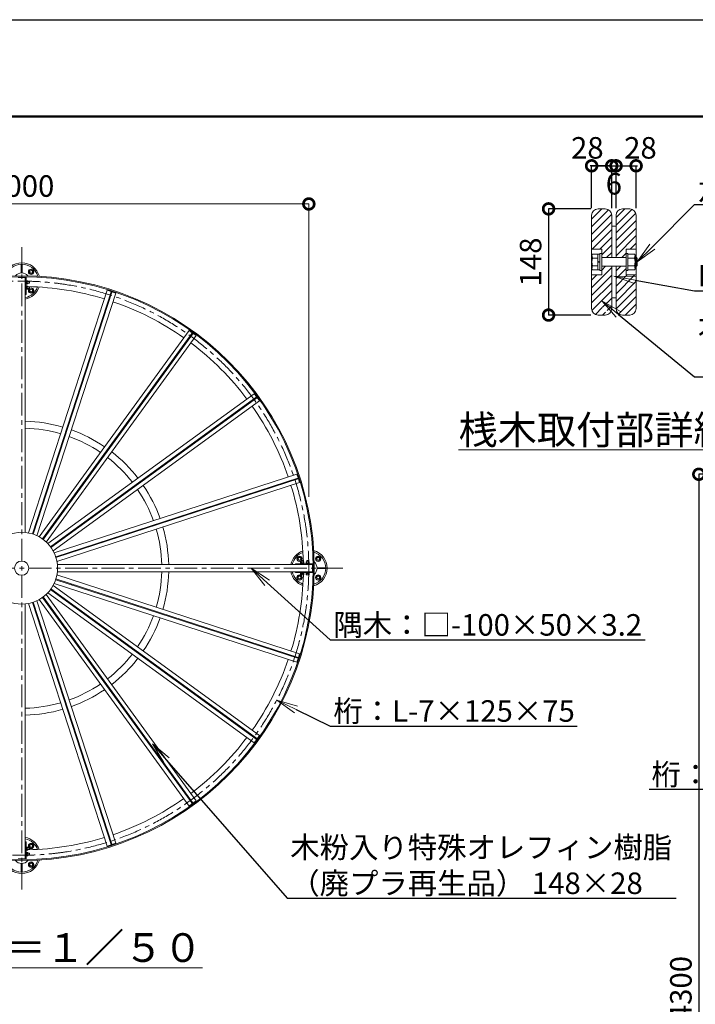
# Model space of a CAD drawing. Extents: x -29 to 20971, y -13 to 14837.
# Drawn here: x 5170 to 9876, y 7977 to 14837 of the extents above; entities that cross this region are included whole.
import ezdxf
from ezdxf import colors
from ezdxf.entities.mleader import LeaderData, LeaderLine
from ezdxf.math import Vec2, Vec3

# ---------------------------------------------------------------- set-up
doc = ezdxf.new("R2010")
doc.units = 0
doc.header["$MEASUREMENT"] = 0
doc.header["$PDMODE"] = 1
doc.linetypes.add('CENTER', pattern=[50.8, 31.75, -6.35, 6.35, -6.35])
doc.layers.get('0').update_dxf_attribs({"linetype": 'CONTINUOUS'})
doc.layers.get('DefPoints').update_dxf_attribs({"linetype": 'CONTINUOUS'})
for name, color, linetype, lineweight in [('FRAM3', 1, 'CONTINUOUS', 50), ('ハッチング', 8, 'CONTINUOUS', 5), ('ボルト・ナット', 8, 'CONTINUOUS', 9), ('基準線', 6, 'CENTER', 18), ('寸法線', 3, 'CONTINUOUS', 18), ('文字', 4, 'CONTINUOUS', 18), ('文字引出', 4, 'CONTINUOUS', 18), ('桟木', 40, 'CONTINUOUS', 18), ('構造', 4, 'CONTINUOUS', 18)]:
    doc.layers.add(name, color=color, linetype=linetype, lineweight=lineweight)
doc.styles.get("Standard").update_dxf_attribs({"font": 'TXT.SHX', "bigfont": 'bigfont.shx'})
doc.dimstyles.new('50-10', dxfattribs={"dimscale": 50, "dimtxt": 3, "dimasz": 3, "dimexe": 0, "dimexo": 1, "dimgap": 1, "dimtad": 3, "dimdec": 0, "dimlfac": 0.2, "dimdsep": 46, "dimtxsty": 'Standard', "dimblk": 'DOTSMALL', "dimcen": 0, "dimclrd": 256, "dimclre": 256, "dimclrt": 7, "dimadec": 0, "dimazin": 0, "dimtfac": 1, "dimtdec": 0, "dimtix": 1, "dimtmove": 2, "dimatfit": 3, "dimldrblk": 'DOTSMALL', "dimfxl": 0, "dimtolj": 1, "dimarcsym": 0})
doc.dimstyles.new('50-30', dxfattribs={"dimscale": 50, "dimtxt": 3, "dimasz": 3, "dimexe": 0, "dimexo": 1, "dimgap": 1, "dimtad": 3, "dimdec": 0, "dimlfac": 0.6, "dimdsep": 46, "dimtxsty": 'Standard', "dimblk": 'DOTSMALL', "dimcen": 0, "dimclrd": 256, "dimclre": 256, "dimclrt": 7, "dimadec": 0, "dimazin": 0, "dimtfac": 1, "dimtdec": 0, "dimtix": 1, "dimtmove": 2, "dimatfit": 3, "dimldrblk": 'DOTSMALL', "dimfxl": 0, "dimtolj": 1, "dimarcsym": 0})
doc.dimstyles.new('50ベース', dxfattribs={"dimscale": 50, "dimtxt": 3, "dimasz": 3, "dimexe": 0, "dimexo": 1, "dimgap": 1, "dimtad": 3, "dimdec": 1, "dimdsep": 46, "dimtxsty": 'Standard', "dimblk": 'DOTSMALL', "dimcen": 0, "dimclrd": 256, "dimclre": 256, "dimclrt": 7, "dimadec": 3, "dimazin": 2, "dimtfac": 1, "dimtdec": 1, "dimtix": 1, "dimtmove": 2, "dimatfit": 2, "dimldrblk": 'OPEN', "dimfxl": 0, "dimtolj": 1, "dimlwd": -1, "dimlwe": -1, "dimarcsym": 0})
pattern_1 = [(45, (-5039.127, -269.327), (-26.516504, 26.516504), [])]

# ---------------------------------------------------------------- blocks, each defined once
blk = doc.blocks.new('_DotSmall')
at = {"layer": 'FRAM3', "color": 0, "const_width": 0.5}
blk.add_lwpolyline([(-0.0625, 0, 1), (0.0625, 0, 1)], format="xyb", close=True, dxfattribs=at)
blk = doc.blocks.new('*D4')
at = {"layer": 'DefPoints', "color": 0}
for p in [(7183.7, 13552.5), (3183.7, 11461.7), (7183.7, 11461.7)]:
    blk.add_point(p, dxfattribs=at)
at = {"layer": '寸法線'}
for p, q in [((3183.7, 11511.7), (3183.7, 13552.5)), ((3183.7, 13552.5), (7183.7, 13552.5)), ((7183.7, 11511.7), (7183.7, 13552.5))]:
    blk.add_line(p, q, dxfattribs=at)
at = {"layer": '寸法線', "xscale": 150, "yscale": 150, "zscale": 150, "rotation": 180}
blk.add_blockref('_DotSmall', (3183.7, 13552.5), dxfattribs=at)
at = {"layer": '寸法線', "xscale": 150, "yscale": 150, "zscale": 150}
blk.add_blockref('_DotSmall', (7183.7, 13552.5), dxfattribs=at)
at = {"layer": '寸法線', "color": 7, "insert": (5183.7, 13677.5), "char_height": 150, "attachment_point": 5}
blk.add_mtext('\\A1;4000', dxfattribs=at)
blk = doc.blocks.new('_OPEN')
at = {"color": 0, "linetype": 'ByBlock'}
for p, q in [((-1, 0.167), (0, 0)), ((0, 0), (-1, -0.167)), ((0, 0), (-1, 0))]:
    blk.add_line(p, q, dxfattribs=at)
blk = doc.blocks.new('*D29')
at = {"layer": 'DefPoints', "color": 0}
for p in [(14988.6, 11669.3), (9900.5, 4502.6), (10821.5, 4502.6)]:
    blk.add_point(p, dxfattribs=at)
at = {"layer": '寸法線', "lineweight": -2}
for p, q in [((14938.6, 11669.3), (9900.5, 11669.3)), ((9900.5, 11669.3), (9900.5, 4502.6)), ((10771.5, 4502.6), (9900.5, 4502.6))]:
    blk.add_line(p, q, dxfattribs=at)
at = {"layer": '寸法線', "lineweight": -2, "xscale": 150, "yscale": 150, "zscale": 150}
for p, rotation in [((9900.5, 11669.3), 90), ((9900.5, 4502.6), 270)]:
    blk.add_blockref('_DotSmall', p, dxfattribs=dict(at, rotation=rotation))
at = {"layer": '寸法線', "color": 7, "insert": (9775.5, 8086), "char_height": 150, "attachment_point": 5, "rotation": 90}
blk.add_mtext('\\A1;4300', dxfattribs=at)
blk = doc.blocks.new('*D13')
at = {"layer": 'DefPoints', "color": 0}
for p in [(9198.8, 13518.5), (8853.8, 12778.5), (9198.8, 12778.5)]:
    blk.add_point(p, dxfattribs=at)
at = {"layer": '寸法線', "lineweight": -2}
for p, q in [((9148.8, 13518.5), (8853.8, 13518.5)), ((8853.8, 13518.5), (8853.8, 12778.5)), ((9148.8, 12778.5), (8853.8, 12778.5))]:
    blk.add_line(p, q, dxfattribs=at)
at = {"layer": '寸法線', "lineweight": -2, "xscale": 150, "yscale": 150, "zscale": 150}
for p, rotation in [((8853.8, 13518.5), 90), ((8853.8, 12778.5), 270)]:
    blk.add_blockref('_DotSmall', p, dxfattribs=dict(at, rotation=rotation))
at = {"layer": '寸法線', "color": 7, "insert": (8728.8, 13148.5), "char_height": 150, "attachment_point": 5, "rotation": 90}
blk.add_mtext('\\A1;148', dxfattribs=at)
blk = doc.blocks.new('*D14')
at = {"layer": 'DefPoints', "color": 0}
for p in [(9463.8, 13818.5), (9323.8, 13473.5), (9463.8, 13473.5)]:
    blk.add_point(p, dxfattribs=at)
at = {"layer": '寸法線', "lineweight": -2}
for p, q in [((9323.8, 13523.5), (9323.8, 13818.5)), ((9323.8, 13818.5), (9463.8, 13818.5)), ((9463.8, 13523.5), (9463.8, 13818.5))]:
    blk.add_line(p, q, dxfattribs=at)
at = {"layer": '寸法線', "lineweight": -2, "xscale": 150, "yscale": 150, "zscale": 150, "rotation": 180}
blk.add_blockref('_DotSmall', (9323.8, 13818.5), dxfattribs=at)
at = {"layer": '寸法線', "lineweight": -2, "xscale": 150, "yscale": 150, "zscale": 150}
blk.add_blockref('_DotSmall', (9463.8, 13818.5), dxfattribs=at)
at = {"layer": '寸法線', "color": 7, "insert": (9493.8, 13943.5), "char_height": 150, "attachment_point": 5}
blk.add_mtext('\\A1;28', dxfattribs=at)
blk = doc.blocks.new('*D15')
at = {"layer": 'DefPoints', "color": 0}
for p in [(9293.8, 13818.5), (9153.8, 13473.5), (9293.8, 13473.5)]:
    blk.add_point(p, dxfattribs=at)
at = {"layer": '寸法線', "lineweight": -2}
for p, q in [((9153.8, 13523.5), (9153.8, 13818.5)), ((9153.8, 13818.5), (9293.8, 13818.5)), ((9293.8, 13523.5), (9293.8, 13818.5))]:
    blk.add_line(p, q, dxfattribs=at)
at = {"layer": '寸法線', "lineweight": -2, "xscale": 150, "yscale": 150, "zscale": 150, "rotation": 180}
blk.add_blockref('_DotSmall', (9153.8, 13818.5), dxfattribs=at)
at = {"layer": '寸法線', "lineweight": -2, "xscale": 150, "yscale": 150, "zscale": 150}
blk.add_blockref('_DotSmall', (9293.8, 13818.5), dxfattribs=at)
at = {"layer": '寸法線', "color": 7, "insert": (9123.8, 13943.5), "char_height": 150, "attachment_point": 5}
blk.add_mtext('\\A1;28', dxfattribs=at)
blk = doc.blocks.new('*D16')
at = {"layer": 'DefPoints', "color": 0}
for p in [(9323.8, 13818.5), (9293.8, 13473.5), (9323.8, 13473.5)]:
    blk.add_point(p, dxfattribs=at)
at = {"layer": '寸法線', "lineweight": -2}
for p, q in [((9293.8, 13818.5), (9143.8, 13818.5)), ((9293.8, 13523.5), (9293.8, 13818.5)), ((9293.8, 13818.5), (9323.8, 13818.5)), ((9323.8, 13523.5), (9323.8, 13818.5)), ((9323.8, 13818.5), (9473.8, 13818.5))]:
    blk.add_line(p, q, dxfattribs=at)
at = {"layer": '寸法線', "lineweight": -2, "xscale": 150, "yscale": 150, "zscale": 150}
blk.add_blockref('_DotSmall', (9293.8, 13818.5), dxfattribs=at)
at = {"layer": '寸法線', "lineweight": -2, "xscale": 150, "yscale": 150, "zscale": 150, "rotation": 180}
blk.add_blockref('_DotSmall', (9323.8, 13818.5), dxfattribs=at)
at = {"layer": '寸法線', "color": 7, "insert": (9308.8, 13693.5), "char_height": 150, "attachment_point": 5}
blk.add_mtext('\\A1;6', dxfattribs=at)

msp = doc.modelspace()

# ---------------------------------------------------------------- hatches: boundary and pattern name
at = {"layer": 'ハッチング'}
h = msp.add_hatch(dxfattribs=at)
h.set_pattern_fill('ANSI31', color=256, scale=300, style=0)
h.set_pattern_definition(pattern_1)
h.paths.add_polyline_path([(9293.81, 13473.53, 0.4142136), (9248.81, 13518.53), (9198.81, 13518.53, 0.4142136), (9153.81, 13473.53), (9153.81, 13238.54), (9223.81, 13238.54), (9223.81, 13178.54), (9293.81, 13178.54), (9293.81, 13398.51)])
h.paths.add_polyline_path([(9293.81, 13118.54), (9223.81, 13118.54), (9223.81, 13088.54), (9223.81, 13058.54), (9153.81, 13058.54), (9153.81, 12823.53, 0.4142136), (9198.81, 12778.53), (9248.81, 12778.53, 0.1514353), (9274.27, 12786.42), (9219.41, 12841.27), (9262.67, 12780.71, 0.145675), (9283.83, 12795.26), (9219.41, 12841.27), (9274.27, 12786.42, 0.2472679), (9293.81, 12823.53)])
h = msp.add_hatch(dxfattribs=at)
h.set_pattern_fill('ANSI31', color=256, scale=300, style=0)
h.set_pattern_definition(pattern_1)
h.paths.add_polyline_path([(9323.81, 13178.54), (9393.81, 13178.54), (9393.81, 13208.54), (9393.81, 13238.54), (9463.81, 13238.54), (9463.81, 13473.53, 0.4142136), (9418.81, 13518.53), (9368.81, 13518.53, 0.4142136), (9323.81, 13473.53)])
h.paths.add_polyline_path([(9323.81, 12898.51), (9323.81, 12823.53, 0.4142136), (9368.81, 12778.53), (9418.81, 12778.53, 0.4142136), (9463.81, 12823.53), (9463.81, 12931.71), (9412.54, 12983.16), (9323.81, 13072.19)])
h.paths.add_polyline_path([(9323.81, 13072.19), (9412.54, 12983.16), (9463.81, 12931.71), (9463.81, 13058.54), (9393.81, 13058.54), (9393.81, 13118.54), (9323.81, 13118.54)])

# ---------------------------------------------------------------- linework, layer by layer
at = {"layer": 'DefPoints'}
msp.add_lwpolyline([(-29, 14836.5), (20971, 14836.5), (20971, -13.5), (-29, -13.5)], close=True, dxfattribs=at)
at = {"layer": 'FRAM3'}
msp.add_lwpolyline([(1421, 661.5), (1421, 14161.5), (20296, 14161.5), (20296, 661.5)], close=True, dxfattribs=at)
at = {"layer": 'ボルト・ナット'}
for p, q in [((9156.31, 13195.95), (9160.55, 13203.29)), ((9156.31, 13101.13), (9156.31, 13195.95)), ((9196.31, 13203.29), (9160.55, 13203.29)), ((9160.55, 13175.92), (9196.31, 13175.92)), ((9196.31, 13203.29), (9196.31, 13093.79)), ((9196.31, 13202.29), (9211.31, 13202.29)), ((9211.31, 13088.54), (9211.31, 13208.54)), ((9223.81, 13208.54), (9211.31, 13208.54)), ((9211.31, 13202.29), (9211.31, 13094.79)), ((9223.81, 13088.54), (9223.81, 13208.54)), ((9223.81, 13178.54), (9393.81, 13178.54)), ((9393.81, 13088.54), (9393.81, 13208.54)), ((9393.81, 13208.54), (9406.31, 13208.54)), ((9406.31, 13088.54), (9406.31, 13208.54)), ((9406.31, 13203.29), (9452.08, 13203.29)), ((9452.08, 13175.92), (9406.31, 13175.92)), ((9456.31, 13195.95), (9452.08, 13203.29)), ((9456.31, 13101.13), (9456.31, 13195.95)), ((9466.58, 13178.54), (9456.31, 13178.54)), ((9471.31, 13173.8), (9466.58, 13178.54)), ((9466.58, 13118.54), (9466.58, 13178.54)), ((9471.31, 13173.8), (9471.31, 13123.28)), ((9160.55, 13121.17), (9196.31, 13121.17)), ((9196.31, 13149.03), (9211.31, 13153.05)), ((9196.31, 13144.03), (9211.31, 13148.05)), ((9223.81, 13118.54), (9393.81, 13118.54)), ((9452.08, 13121.17), (9406.31, 13121.17)), ((9466.58, 13118.54), (9456.31, 13118.54)), ((9466.58, 13118.54), (9471.31, 13123.28)), ((5233.69, 13088.66), (5248.69, 13097.32)), ((5233.69, 13088.66), (5233.69, 13071.34)), ((5233.69, 13071.34), (5248.69, 13062.68)), ((5263.69, 13071.34), (5248.69, 13062.68)), ((5263.69, 13088.66), (5263.69, 13071.34)), ((9156.31, 13101.13), (9160.55, 13093.79)), ((9196.31, 13093.79), (9160.55, 13093.79)), ((9196.31, 13094.79), (9211.31, 13094.79)), ((9223.81, 13088.54), (9211.31, 13088.54)), ((9393.81, 13088.54), (9406.31, 13088.54)), ((9406.31, 13093.79), (9452.08, 13093.79)), ((9456.31, 13101.13), (9452.08, 13093.79)), ((5214.69, 12995.2), (5214.69, 13019.2)), ((5216.99, 13019.2), (5214.69, 13019.2)), ((5214.69, 12995.2), (5216.99, 12995.2)), ((5214.69, 12956.9), (5214.69, 12980.9)), ((5216.99, 12980.9), (5214.69, 12980.9)), ((5216.99, 12995.2), (5216.99, 13019.2)), ((5216.99, 13018.17), (5226.99, 13018.17)), ((5216.99, 13012.69), (5226.99, 13012.69)), ((5216.99, 13001.72), (5226.99, 13001.72)), ((5216.99, 12996.23), (5226.99, 12996.23)), ((5216.99, 12956.9), (5216.99, 12980.9)), ((5216.99, 12979.87), (5226.99, 12979.87)), ((5216.99, 12974.38), (5226.99, 12974.38)), ((5226.99, 12996.23), (5226.99, 13018.17)), ((5226.99, 13013.2), (5236.99, 13013.2)), ((5226.99, 13001.2), (5236.99, 13001.2)), ((5226.99, 12957.93), (5226.99, 12979.87)), ((5226.99, 12974.9), (5236.99, 12974.9)), ((5233.69, 12958.66), (5248.69, 12967.32)), ((5236.99, 13001.2), (5236.99, 13013.2)), ((5236.99, 12962.9), (5236.99, 12974.9)), ((5263.69, 12958.66), (5248.69, 12967.32)), ((5214.69, 12956.9), (5216.99, 12956.9)), ((5216.99, 12963.41), (5226.99, 12963.41)), ((5216.99, 12957.93), (5226.99, 12957.93)), ((5226.99, 12962.9), (5236.99, 12962.9)), ((5233.69, 12958.66), (5233.69, 12941.34)), ((5233.69, 12941.34), (5248.69, 12932.68)), ((5263.69, 12941.34), (5248.69, 12932.68)), ((5263.69, 12958.66), (5263.69, 12941.34)), ((7110.03, 11095), (7101.37, 11080)), ((7110.03, 11065), (7101.37, 11080)), ((7127.35, 11095), (7110.03, 11095)), ((7127.35, 11065), (7110.03, 11065)), ((7125.59, 11048.3), (7149.59, 11048.3)), ((7125.59, 11046), (7125.59, 11048.3)), ((7125.59, 11046), (7149.59, 11046)), ((7126.62, 11058.3), (7148.56, 11058.3)), ((7126.62, 11048.3), (7126.62, 11058.3)), ((7127.35, 11095), (7136.01, 11080)), ((7127.35, 11065), (7136.01, 11080)), ((7131.59, 11068.3), (7143.59, 11068.3)), ((7131.59, 11058.3), (7131.59, 11068.3)), ((7132.1, 11048.3), (7132.1, 11058.3)), ((7143.07, 11048.3), (7143.07, 11058.3)), ((7143.59, 11058.3), (7143.59, 11068.3)), ((7148.56, 11048.3), (7148.56, 11058.3)), ((7149.59, 11048.3), (7149.59, 11046)), ((7163.89, 11048.3), (7187.89, 11048.3)), ((7163.89, 11046), (7163.89, 11048.3)), ((7163.89, 11046), (7187.89, 11046)), ((7164.92, 11058.3), (7186.86, 11058.3)), ((7164.92, 11048.3), (7164.92, 11058.3)), ((7169.89, 11068.3), (7181.89, 11068.3)), ((7169.89, 11058.3), (7169.89, 11068.3)), ((7170.4, 11048.3), (7170.4, 11058.3)), ((7181.37, 11048.3), (7181.37, 11058.3)), ((7181.89, 11058.3), (7181.89, 11068.3)), ((7186.86, 11048.3), (7186.86, 11058.3)), ((7187.89, 11048.3), (7187.89, 11046)), ((7240.03, 11095), (7231.37, 11080)), ((7240.03, 11065), (7231.37, 11080)), ((7257.35, 11095), (7240.03, 11095)), ((7257.35, 11065), (7240.03, 11065)), ((7257.35, 11065), (7266.01, 11080)), ((7125.59, 10984), (7149.59, 10984)), ((7125.59, 10984), (7125.59, 10981.7)), ((7125.59, 10981.7), (7149.59, 10981.7)), ((7126.62, 10978.7), (7126.62, 10968.7)), ((7126.62, 10978.7), (7148.56, 10978.7)), ((7126.84, 10981.7), (7126.84, 10978.7)), ((7132.1, 10978.7), (7132.1, 10968.7)), ((7136.15, 10981.7), (7136.95, 10978.7)), ((7138.22, 10981.7), (7139.02, 10978.7)), ((7143.07, 10978.7), (7143.07, 10968.7)), ((7148.34, 10978.7), (7148.34, 10981.7)), ((7148.56, 10978.7), (7148.56, 10968.7)), ((7149.59, 10981.7), (7149.59, 10984)), ((7163.89, 10984), (7187.89, 10984)), ((7163.89, 10984), (7163.89, 10981.7)), ((7163.89, 10981.7), (7187.89, 10981.7)), ((7164.92, 10978.7), (7164.92, 10968.7)), ((7164.92, 10978.7), (7186.86, 10978.7)), ((7165.14, 10981.7), (7165.14, 10978.7)), ((7170.4, 10978.7), (7170.4, 10968.7)), ((7174.45, 10981.7), (7175.26, 10978.7)), ((7176.52, 10981.7), (7177.33, 10978.7)), ((7181.37, 10978.7), (7181.37, 10968.7)), ((7186.64, 10978.7), (7186.64, 10981.7)), ((7186.86, 10978.7), (7186.86, 10968.7)), ((7187.89, 10981.7), (7187.89, 10984)), ((7110.03, 10965), (7101.37, 10950)), ((7110.03, 10935), (7101.37, 10950)), ((7127.35, 10965), (7110.03, 10965)), ((7127.35, 10935), (7110.03, 10935)), ((7126.62, 10968.7), (7148.56, 10968.7)), ((7127.35, 10965), (7136.01, 10950)), ((7127.35, 10935), (7136.01, 10950)), ((7164.92, 10968.7), (7186.86, 10968.7)), ((7240.03, 10965), (7231.37, 10950)), ((7240.03, 10935), (7231.37, 10950)), ((7257.35, 10965), (7240.03, 10965)), ((7257.35, 10935), (7240.03, 10935)), ((7257.35, 10965), (7266.01, 10950)), ((7257.35, 10935), (7266.01, 10950)), ((5214.69, 9073.1), (5214.69, 9049.1)), ((5214.69, 9073.1), (5216.99, 9073.1)), ((5216.99, 9073.1), (5216.99, 9049.1)), ((5216.99, 9072.07), (5226.99, 9072.07)), ((5216.99, 9066.59), (5226.99, 9066.59)), ((5216.99, 9055.62), (5226.99, 9055.62)), ((5226.99, 9072.07), (5226.99, 9050.13)), ((5226.99, 9067.1), (5236.99, 9067.1)), ((5233.69, 9088.66), (5248.69, 9097.32)), ((5233.69, 9071.34), (5233.69, 9088.66)), ((5233.69, 9071.34), (5248.69, 9062.68)), ((5236.99, 9067.1), (5236.99, 9055.1)), ((5263.69, 9088.66), (5248.69, 9097.32)), ((5263.69, 9071.34), (5248.69, 9062.68)), ((5263.69, 9071.34), (5263.69, 9088.66)), ((5216.99, 9049.1), (5214.69, 9049.1)), ((5214.69, 9034.8), (5214.69, 9010.8)), ((5214.69, 9034.8), (5216.99, 9034.8)), ((5216.99, 9010.8), (5214.69, 9010.8)), ((5216.99, 9050.13), (5226.99, 9050.13)), ((5216.99, 9034.8), (5216.99, 9010.8)), ((5216.99, 9033.77), (5226.99, 9033.77)), ((5216.99, 9028.29), (5226.99, 9028.29)), ((5216.99, 9017.32), (5226.99, 9017.32)), ((5216.99, 9011.83), (5226.99, 9011.83)), ((5226.99, 9055.1), (5236.99, 9055.1)), ((5226.99, 9033.77), (5226.99, 9011.83)), ((5226.99, 9028.8), (5236.99, 9028.8)), ((5226.99, 9016.8), (5236.99, 9016.8)), ((5236.99, 9028.8), (5236.99, 9016.8)), ((5233.69, 8958.66), (5248.69, 8967.32)), ((5233.69, 8941.34), (5233.69, 8958.66)), ((5233.69, 8941.34), (5248.69, 8932.68)), ((5263.69, 8958.66), (5248.69, 8967.32)), ((5263.69, 8941.34), (5263.69, 8958.66))]:
    msp.add_line(p, q, dxfattribs=at)
for points in [[(5263.69, 13088.66), (5248.69, 13097.32)], [(7257.35, 11095), (7266.01, 11080)], [(5263.69, 8941.34), (5248.69, 8932.68)]]:
    msp.add_lwpolyline(points, dxfattribs=at)
for centre, radius in [((5248.69, 13080), 18.5), ((5248.69, 13080), 10), ((5248.69, 12950), 18.5), ((5248.69, 12950), 10), ((7118.69, 11080), 18.5), ((7118.69, 11080), 10), ((7248.69, 11080), 18.5), ((7248.69, 11080), 10), ((7118.69, 10950), 18.5), ((7118.69, 10950), 10), ((7248.69, 10950), 18.5), ((7248.69, 10950), 10), ((5248.69, 9080), 18.5), ((5248.69, 9080), 10), ((5248.69, 8950), 18.5), ((5248.69, 8950), 10)]:
    msp.add_circle(centre, radius, dxfattribs=at)
for centre, radius, start, end in [((9205.85, 13195.95), 49.53, 180, 203.864899), ((9246.91, 13148.54), 90.59, 162.412033, 197.587967), ((9406.78, 13195.95), 49.53, 336.135101, 0), ((9365.72, 13148.54), 90.59, 342.412033, 17.587967), ((9205.85, 13101.13), 49.53, 156.135101, 180), ((9406.78, 13101.13), 49.53, 0, 23.864899)]:
    msp.add_arc(centre, radius, start, end, dxfattribs=at)
at = {"layer": '基準線', "ltscale": 5}
for p, q in [((5183.69, 13252.5), (5183.69, 8777.5)), ((2946.19, 11015), (7421.19, 11015))]:
    msp.add_line(p, q, dxfattribs=at)
msp.add_circle((5183.69, 11015), 2000, dxfattribs=at)
at = {"layer": '桟木'}
for p, q in [((9248.81, 13518.53), (9198.81, 13518.53)), ((9368.81, 13518.53), (9418.81, 13518.53)), ((9153.81, 13473.53), (9153.81, 12823.53)), ((9293.81, 13178.54), (9293.81, 13473.53)), ((9323.81, 13178.54), (9323.81, 13473.53)), ((9463.81, 13473.53), (9463.81, 12823.53)), ((9153.81, 13238.54), (9223.81, 13238.54)), ((9223.81, 13238.54), (9223.81, 13058.54)), ((9463.81, 13238.54), (9393.81, 13238.54)), ((9393.81, 13238.54), (9393.81, 13058.54)), ((9293.81, 12823.53), (9293.81, 13118.54)), ((9323.81, 12823.53), (9323.81, 13118.54)), ((9223.81, 13058.54), (9153.81, 13058.54)), ((9393.81, 13058.54), (9463.81, 13058.54)), ((5230.86, 11260.51), (5780.12, 12950.94)), ((5258.08, 11253.67), (5808.29, 12947.05)), ((5263.79, 11251.82), (5814, 12945.19)), ((5289.83, 11241.35), (5839.08, 12931.79)), ((5780.12, 12950.94), (5806.75, 12942.29)), ((5812.46, 12940.44), (5839.08, 12931.79)), ((9248.81, 12778.53), (9198.81, 12778.53)), ((9368.81, 12778.53), (9418.81, 12778.53)), ((5304.42, 11233.91), (6349.16, 12671.88)), ((5328.2, 11219), (6374.76, 12659.47)), ((5333.05, 11215.48), (6379.61, 12655.95)), ((5354.58, 11197.47), (6399.33, 12635.44)), ((6349.16, 12671.88), (6371.82, 12655.43)), ((6376.67, 12651.9), (6399.33, 12635.44)), ((5366.16, 11185.89), (6804.13, 12230.64)), ((5384.16, 11164.36), (6824.63, 12210.92)), ((6804.13, 12230.64), (6820.59, 12207.99)), ((5387.69, 11159.51), (6828.16, 12206.07)), ((5402.6, 11135.73), (6840.57, 12180.48)), ((6824.12, 12203.13), (6840.57, 12180.48)), ((5410.04, 11121.14), (7100.47, 11670.4)), ((7100.47, 11670.4), (7109.12, 11643.77)), ((5420.51, 11095.1), (7113.88, 11645.31)), ((5422.36, 11089.4), (7115.73, 11639.61)), ((5429.2, 11062.18), (7119.63, 11611.43)), ((7110.98, 11638.06), (7119.63, 11611.43)), ((5410.04, 10908.86), (7100.47, 10359.61)), ((5420.51, 10934.9), (7113.88, 10384.69)), ((5422.36, 10940.6), (7115.73, 10390.4)), ((5429.2, 10967.83), (7119.63, 10418.57)), ((5366.16, 10844.11), (6804.13, 9799.37)), ((5384.16, 10865.64), (6824.63, 9819.08)), ((5387.69, 10870.49), (6828.16, 9823.93)), ((5402.6, 10894.27), (6840.57, 9849.52)), ((5258.08, 10776.33), (5808.29, 9082.96)), ((5263.79, 10778.18), (5814, 9084.81)), ((5289.83, 10788.65), (5839.08, 9098.22)), ((5304.42, 10796.09), (6349.16, 9358.12)), ((5328.2, 10811), (6374.76, 9370.53)), ((5333.05, 10814.53), (6379.61, 9374.06)), ((5354.58, 10832.53), (6399.33, 9394.56)), ((5230.86, 10769.49), (5780.12, 9079.06)), ((7100.47, 10359.61), (7109.12, 10386.24)), ((7110.98, 10391.94), (7119.63, 10418.57)), ((6804.13, 9799.37), (6820.59, 9822.02)), ((6824.12, 9826.87), (6840.57, 9849.52)), ((6349.16, 9358.12), (6371.82, 9374.57)), ((6376.67, 9378.1), (6399.33, 9394.56)), ((5780.12, 9079.06), (5806.75, 9087.71)), ((5812.46, 9089.57), (5839.08, 9098.22))]:
    msp.add_line(p, q, dxfattribs=at)
for centre, start, end in [((9198.81, 13473.53), 90, 180), ((9248.81, 13473.53), 360, 90), ((9368.81, 13473.53), 90, 180), ((9418.81, 13473.53), 0, 90), ((9198.81, 12823.53), 180, 270), ((9248.81, 12823.53), 270, 360), ((9368.81, 12823.53), 180, 270), ((9418.81, 12823.53), 270, 0)]:
    msp.add_arc(centre, 45, start, end, dxfattribs=at)
at = {"layer": '構造'}
for p, q in [((5180.69, 13072.07), (5180.69, 13132.46)), ((5186.69, 13072.07), (5186.69, 13132.46)), ((5158.69, 13040.5), (5208.69, 13040.5)), ((5208.69, 13045.35), (5208.69, 11263.75)), ((5214.69, 13045.27), (5214.69, 12921.81)), ((5208.69, 12970.02), (5214.69, 12970.02)), ((5214.69, 12970.02), (5208.69, 12970.02)), ((5208.69, 12921.81), (5214.69, 12921.81)), ((5770.07, 12829.41), (5775.78, 12827.56)), ((6302.06, 12559.41), (6306.91, 12555.88)), ((6724.57, 12138.22), (6728.09, 12133.37)), ((6996.24, 11607.09), (6998.1, 11601.39)), ((5299.96, 11363.15), (5294.26, 11365)), ((5401.86, 11310.18), (5397.01, 11313.7)), ((5482.4, 11228.31), (5478.87, 11233.17)), ((5533.69, 11125.56), (5531.84, 11131.27)), ((7213.95, 11046), (7090.5, 11046)), ((7090.5, 11040), (7090.5, 11046)), ((7138.71, 11040), (7138.71, 11046)), ((7138.71, 11046), (7138.71, 11040)), ((7214.03, 11040), (5432.43, 11040)), ((7214.03, 10990), (5432.43, 10990)), ((7090.5, 10984), (7090.5, 10990)), ((7213.95, 10984), (7090.5, 10984)), ((7138.71, 10984), (7138.71, 10990)), ((7138.71, 10990), (7138.71, 10984)), ((7209.19, 10990), (7209.19, 11040)), ((7240.76, 11018.01), (7301.15, 11018.01)), ((7240.76, 11012.01), (7301.15, 11012.01)), ((5531.84, 10898.72), (5533.69, 10904.42)), ((5478.86, 10796.83), (5482.39, 10801.68)), ((5208.69, 8984.65), (5208.69, 10766.26)), ((5397, 10716.29), (5401.85, 10719.81)), ((5294.25, 10664.99), (5299.96, 10666.84)), ((6996.24, 10422.91), (6998.1, 10428.62)), ((6724.57, 9891.78), (6728.09, 9896.63)), ((6302.06, 9470.6), (6306.91, 9474.12)), ((5770.07, 9200.59), (5775.78, 9202.45)), ((5208.69, 9108.19), (5214.69, 9108.19)), ((5208.69, 9059.98), (5214.69, 9059.98)), ((5214.69, 9059.98), (5208.69, 9059.98)), ((5214.69, 8984.74), (5214.69, 9108.19)), ((5158.69, 8989.5), (5208.69, 8989.5)), ((5180.69, 8957.93), (5180.69, 8897.54)), ((5186.69, 8957.93), (5186.69, 8897.54))]:
    msp.add_line(p, q, dxfattribs=at)
for points in [[(9293.81, 13178.54), (9293.81, 13398.51), (9323.81, 13398.51), (9323.81, 13178.54)], [(9323.81, 13118.54), (9323.81, 12898.51), (9293.81, 12898.51), (9293.81, 13118.54)]]:
    msp.add_lwpolyline(points, dxfattribs=at)
for radius in [2037.5, 2030.5, 250, 49.72]:
    msp.add_circle((5183.69, 11015), radius, dxfattribs=at)
for centre, radius, start, end in [((5183.69, 13015), 127.5, 15.369336, 164.630686), ((5183.69, 13015), 117.5, 17.02623, 162.973791), ((5183.69, 13015), 57.15, 40.396042, 139.603809), ((5183.69, 13015), 117.5, 282.283872, 339.788206), ((5183.69, 13015), 127.5, 281.307158, 341.143567), ((5183.69, 11015), 1962.5, 72.90506, 88.735733), ((5183.69, 11015), 1962.5, 54.905075, 71.094879), ((5183.69, 11015), 1962.5, 36.905045, 53.094879), ((5183.69, 11015), 1962.5, 18.90506, 35.094894), ((5183.69, 11015), 1024.3, 73.734192, 88.601456), ((5183.69, 11015), 975.7, 73.820602, 88.531784), ((5183.69, 11015), 1024.3, 55.734161, 70.26564), ((5183.69, 11015), 975.7, 55.820587, 70.17926), ((5183.69, 11015), 1024.3, 37.734192, 52.265549), ((5183.69, 11015), 975.7, 37.820572, 52.179092), ((5183.69, 11015), 975.7, 19.820465, 34.179062), ((5183.69, 11015), 1024.3, 19.7341, 34.265518), ((5183.69, 11015), 1962.5, 1.264187, 17.094879), ((5183.69, 11015), 975.7, 1.468231, 16.179123), ((5183.69, 11015), 1024.3, 1.398544, 16.265579), ((7183.69, 11015), 127.5, 108.856433, 168.692842), ((7183.69, 11015), 117.5, 110.211794, 167.716128), ((7183.69, 11015), 127.5, 285.369314, 74.630664), ((7183.69, 11015), 117.5, 287.026209, 72.97377), ((7183.69, 11015), 57.15, 310.396191, 49.603958), ((5183.69, 11015), 975.7, 343.820694, 358.531693), ((5183.69, 11015), 1024.3, 343.734253, 358.601364), ((7183.69, 11015), 127.5, 191.30818, 251.143546), ((7183.69, 11015), 117.5, 192.284985, 249.788185), ((5183.69, 11015), 1962.5, 342.905121, 358.648), ((5183.69, 11015), 975.7, 325.82074, 340.179337), ((5183.69, 11015), 1024.3, 325.734299, 340.265717), ((5183.69, 11015), 975.7, 307.820786, 322.179306), ((5183.69, 11015), 1024.3, 307.734329, 322.265701), ((5183.69, 11015), 1962.5, 324.905121, 341.09494), ((5183.69, 11015), 975.7, 289.82074, 304.179352), ((5183.69, 11015), 1024.3, 289.734329, 304.265732), ((5183.69, 11015), 975.7, 271.468216, 286.179352), ((5183.69, 11015), 1024.3, 271.398544, 286.265762), ((5183.69, 11015), 1962.5, 306.905106, 323.094925), ((5183.69, 11015), 1962.5, 288.90509, 305.09494), ((5183.69, 9015), 127.5, 18.856433, 78.692842), ((5183.69, 9015), 117.5, 20.211794, 77.716128), ((5183.69, 11015), 1962.5, 271.264375, 287.09491), ((5183.69, 9015), 127.5, 195.369314, 344.630664), ((5183.69, 9015), 117.5, 197.026209, 342.97377), ((5183.69, 9015), 57.15, 220.396191, 319.603958)]:
    msp.add_arc(centre, radius, start, end, dxfattribs=at)

# ---------------------------------------------------------------- texts
at = {"layer": '文字', "char_height": 200, "attachment_point": 5}
for s, insert in [('{\\L桟木取付部詳細図 Ｓ＝１／１０}', (10167.13, 11978.53)), ('{\\L平面図 Ｓ＝１／５０}', (5183.69, 8371.66))]:
    msp.add_mtext(s, dxfattribs=dict(at, insert=insert))

# ---------------------------------------------------------------- dimensions: what is measured, and where the dimension line sits
at = {"layer": '寸法線'}
for base, p1, p2, picture, middle in [((9293.81, 13818.53), (9153.81, 13473.53), (9293.81, 13473.53), '*D15', (9123.81, 13943.53)), ((9463.81, 13818.53), (9323.81, 13473.53), (9463.81, 13473.53), '*D14', (9493.81, 13943.53))]:
    dim = msp.add_linear_dim(base=base, p1=p1, p2=p2, dimstyle='50-10', dxfattribs=at)
    dim.commit()
    dim.dimension.update_dxf_attribs({"geometry": picture, "text_midpoint": middle, "dimtype": 160})
dim = msp.add_linear_dim(base=(9323.81, 13818.53), p1=(9293.81, 13473.53), p2=(9323.81, 13473.53), dimstyle='50-10', override={"dimtad": 4}, dxfattribs=at)
dim.commit()
dim.dimension.update_dxf_attribs({"geometry": '*D16', "text_midpoint": (9308.81, 13693.53)})
for base, p1, p2, angle, dimstyle, picture, middle in [((7183.68, 13552.5), (3183.69, 11461.71), (7183.68, 11461.71), 180, '50ベース', '*D4', (5183.69, 13677.5)), ((8853.81, 12778.53), (9198.81, 13518.53), (9198.81, 12778.53), 90, '50-10', '*D13', (8728.81, 13148.53)), ((9900.48, 4502.64), (14988.6, 11669.31), (10821.48, 4502.64), 90, '50-30', '*D29', (9775.48, 8085.97))]:
    dim = msp.add_linear_dim(base=base, p1=p1, p2=p2, angle=angle, dimstyle=dimstyle, dxfattribs=at)
    dim.commit()
    dim.dimension.update_dxf_attribs({"geometry": picture, "text_midpoint": middle})

# ---------------------------------------------------------------- leaders
at = {"layer": '文字引出'}
ml = msp.add_multileader_mtext('Standard', dxfattribs=at)
ml.set_content('{\\C7;六角ボルト-M12×55L}', color=256)
ml.set_leader_properties()
ml.set_arrow_properties(name='OPEN')
ml.build(insert=Vec2(0, 0))
ml.multileader.update_dxf_attribs({"text_left_attachment_type": 5, "text_right_attachment_type": 6, "dogleg_length": 0.36, "arrow_head_size": 150, "scale": 50})
ctx = ml.context
ctx.base_point, ctx.scale, ctx.char_height, ctx.arrow_head_size, ctx.landing_gap_size, ctx.plane_origin = Vec3(9889.31, 13548.54), 50, 150, 150, 4.5, Vec3(11318.22, 12555.63)
ctx.left_attachment, ctx.right_attachment = 5, 6
notes = []
notes.append((ctx, [(0, (1, 1, 0), (9871.31, 13548.54), (1, 0), 18, [(0, [(9471.31, 13148.54)], 0, [])])]))
ctx.mtext.insert, ctx.mtext.flow_direction = Vec3(9893.81, 13728.54), 5
ml = msp.add_multileader_mtext('Standard', dxfattribs=at)
ml.set_content('{\\C7;PL-6}', color=256)
ml.set_leader_properties()
ml.set_arrow_properties(name='OPEN')
ml.build(insert=Vec2(0, 0))
ml.multileader.update_dxf_attribs({"text_left_attachment_type": 5, "text_right_attachment_type": 6, "dogleg_length": 0.36, "arrow_head_size": 150, "scale": 50})
ctx = ml.context
ctx.base_point, ctx.scale, ctx.char_height, ctx.arrow_head_size, ctx.landing_gap_size, ctx.plane_origin = Vec3(9889.31, 12948.54), 50, 150, 150, 4.5, Vec3(11142.42, 13729.86)
ctx.left_attachment, ctx.right_attachment = 5, 6
notes.append((ctx, [(0, (1, 1, 0), (9871.31, 12948.54), (1, 0), 18, [(0, [(9308.81, 13048.51)], 0, [])])]))
ctx.mtext.insert, ctx.mtext.flow_direction = Vec3(9893.81, 13128.54), 5
ml = msp.add_multileader_mtext('Standard', dxfattribs=at)
ml.set_content('{\\C7;木粉入り特殊オレフィン樹脂\\P（廃プラ再生品） 148×28}', color=256)
ml.set_leader_properties()
ml.set_arrow_properties(name='OPEN')
ml.build(insert=Vec2(0, 0))
ml.multileader.update_dxf_attribs({"text_left_attachment_type": 5, "text_right_attachment_type": 6, "dogleg_length": 0.36, "arrow_head_size": 150, "scale": 50})
ctx = ml.context
ctx.base_point, ctx.scale, ctx.char_height, ctx.arrow_head_size, ctx.landing_gap_size, ctx.plane_origin = Vec3(9889.31, 12348.54), 50, 150, 150, 4.5, Vec3(11278.57, 13259.73)
ctx.left_attachment, ctx.right_attachment = 5, 6
notes.append((ctx, [(0, (1, 1, 0), (9871.31, 12348.54), (1, 0), 18, [(0, [(9223.81, 12878.53)], 0, [])])]))
ctx.mtext.insert, ctx.mtext.flow_direction = Vec3(9893.81, 12778.54), 5
ml = msp.add_multileader_mtext('Standard', dxfattribs=at)
ml.set_content('{\\C7;隅木：□-100×50×3.2}', color=256)
ml.set_leader_properties()
ml.set_arrow_properties(name='OPEN')
ml.build(insert=Vec2(0, 0))
ml.multileader.update_dxf_attribs({"text_left_attachment_type": 5, "text_right_attachment_type": 6, "dogleg_length": 0.36, "arrow_head_size": 150, "scale": 50})
ctx = ml.context
ctx.base_point, ctx.scale, ctx.char_height, ctx.arrow_head_size, ctx.landing_gap_size, ctx.plane_origin = Vec3(7350.17, 10515), 50, 150, 150, 4.5, Vec3(8754.97, 11510.03)
ctx.left_attachment, ctx.right_attachment = 5, 6
notes.append((ctx, [(0, (1, 1, 0), (7332.17, 10515), (1, 0), 18, [(0, [(6782.17, 11015)], 0, [])])]))
ctx.mtext.insert, ctx.mtext.flow_direction = Vec3(7354.67, 10695), 5
ml = msp.add_multileader_mtext('Standard', dxfattribs=at)
ml.set_content('{\\C7;桁：L-7×125×75}', color=256)
ml.set_leader_properties()
ml.set_arrow_properties(name='OPEN')
ml.build(insert=Vec2(0, 0))
ml.multileader.update_dxf_attribs({"text_left_attachment_type": 5, "text_right_attachment_type": 6, "dogleg_length": 0.36, "arrow_head_size": 150, "scale": 50})
ctx = ml.context
ctx.base_point, ctx.scale, ctx.char_height, ctx.arrow_head_size, ctx.landing_gap_size, ctx.plane_origin = Vec3(7350.17, 9915), 50, 150, 150, 4.5, Vec3(8755.48, 10767.45)
ctx.left_attachment, ctx.right_attachment = 5, 6
notes.append((ctx, [(0, (1, 1, 0), (7332.17, 9915), (1, 0), 18, [(0, [(6959.86, 10095.66)], 0, [])])]))
ctx.mtext.insert, ctx.mtext.flow_direction = Vec3(7354.67, 10095), 5
ml = msp.add_multileader_mtext('Standard', dxfattribs=at)
ml.set_content('{\\C7;木粉入り特殊オレフィン樹脂\\P（廃プラ再生品） 148×28}', color=256)
ml.set_leader_properties()
ml.set_arrow_properties(name='OPEN')
ml.build(insert=Vec2(0, 0))
ml.multileader.update_dxf_attribs({"text_left_attachment_type": 5, "text_right_attachment_type": 6, "dogleg_length": 0.36, "arrow_head_size": 150, "scale": 50})
ctx = ml.context
ctx.base_point, ctx.scale, ctx.char_height, ctx.arrow_head_size, ctx.landing_gap_size, ctx.plane_origin = Vec3(7050.17, 8715), 50, 150, 150, 4.5, Vec3(8252, 10052.11)
ctx.left_attachment, ctx.right_attachment = 5, 6
notes.append((ctx, [(0, (1, 1, 0), (7032.17, 8715), (1, 0), 18, [(0, [(6094.09, 9790.82)], 0, [])])]))
ctx.mtext.insert, ctx.mtext.flow_direction = Vec3(7054.67, 9145), 5
ml = msp.add_multileader_mtext('Standard', dxfattribs=at)
ml.set_content('{\\C7;桁：L-7×125×75}', color=256)
ml.set_leader_properties()
ml.set_arrow_properties(name='OPEN')
ml.build(insert=Vec2(0, 0))
ml.multileader.update_dxf_attribs({"text_left_attachment_type": 5, "text_right_attachment_type": 6, "dogleg_length": 0.36, "arrow_head_size": 150, "scale": 50})
ctx = ml.context
ctx.base_point, ctx.scale, ctx.char_height, ctx.arrow_head_size, ctx.landing_gap_size, ctx.plane_origin = Vec3(9428.65, 9473.47), 50, 150, 150, 4.5, Vec3(9873.13, 8137.49)
ctx.left_attachment, ctx.right_attachment, ctx.text_align_type = 5, 6, 2
notes.append((ctx, [(0, (1, 1, 0), (11275.65, 9473.47), (-1, 0), 18, [(0, [(11675.65, 8773.47)], 0, [])])]))
ctx.mtext.insert, ctx.mtext.alignment, ctx.mtext.flow_direction = Vec3(11253.15, 9653.47), 3, 5
for ctx, leaders in notes:
    for number, flags, end, landing, length, lines in leaders:
        leader = LeaderData()
        leader.index, (leader.has_last_leader_line, leader.has_dogleg_vector, leader.attachment_direction) = number, flags
        leader.last_leader_point, leader.dogleg_vector, leader.dogleg_length = Vec3(end), Vec3(landing), length
        for number, points, colour, breaks in lines:
            line = LeaderLine()
            line.index, line.vertices, line.color, line.breaks = number, Vec3.list(points), colors.encode_raw_color(colour), breaks
            leader.lines.append(line)
        ctx.leaders.append(leader)

doc.saveas('drawing.dxf')
